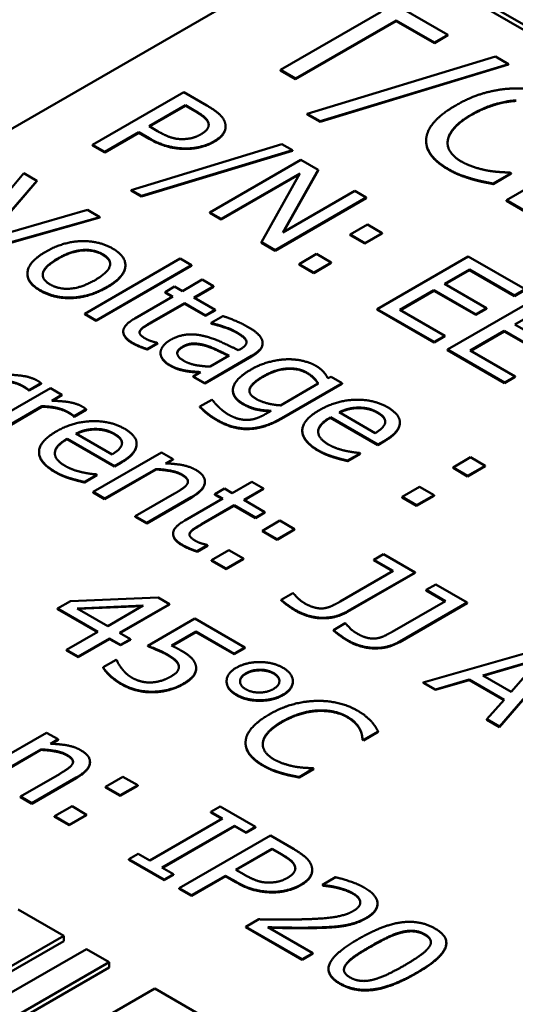
# Model space of a CAD drawing. Units: millimetres. Extents: x 0 to 1188, y 0 to 840.
# Drawn here: x 912 to 917, y 313 to 323 of the extents above; entities that cross this region are included whole.
import ezdxf

# ---------------------------------------------------------------- set-up
doc = ezdxf.new("R2010")
doc.units = ezdxf.units.MM
doc.header["$LTSCALE"] = 2
doc.layers.add('Sichtbar (ISO)', color=7, linetype='Continuous', lineweight=50)
doc.layers.add('Sichtbar schmal (ISO)', color=7, linetype='Continuous', lineweight=35)

msp = doc.modelspace()

# ---------------------------------------------------------------- linework, layer by layer
at = {"layer": 'Sichtbar (ISO)'}
for p, q in [((898.764, 314.727), (915.264, 324.254)), ((915.263, 324.309), (960.049, 298.452)), ((960.048, 298.398), (915.264, 324.254)), ((916.242, 323.186), (915.295, 323.733)), ((915.551, 323.425), (914.511, 322.825)), ((914.668, 322.734), (915.707, 323.334)), ((915.707, 323.334), (916.103, 323.106)), ((915.707, 323.329), (915.707, 323.334)), ((915.707, 323.329), (914.668, 322.729)), ((916.103, 323.1), (915.707, 323.329)), ((916.103, 323.106), (916.242, 323.186)), ((916.242, 323.181), (916.103, 323.1)), ((916.242, 323.181), (916.242, 323.186)), ((916.103, 323.1), (916.103, 323.106)), ((916.735, 322.962), (914.788, 322.369)), ((916.87, 322.884), (916.735, 322.962)), ((914.511, 322.825), (914.668, 322.734)), ((914.511, 322.819), (914.511, 322.825)), ((914.922, 322.292), (916.87, 322.884)), ((916.87, 322.879), (914.922, 322.287)), ((916.87, 322.879), (916.87, 322.884)), ((914.668, 322.729), (914.511, 322.819)), ((914.668, 322.729), (914.668, 322.734)), ((913.512, 322.593), (912.569, 322.048)), ((913.749, 322.456), (913.512, 322.593)), ((913.153, 322.241), (913.529, 322.458)), ((913.529, 322.452), (913.158, 322.238)), ((913.529, 322.452), (913.529, 322.458)), ((913.529, 322.458), (913.633, 322.398)), ((913.633, 322.392), (913.529, 322.452)), ((914.788, 322.369), (914.922, 322.292)), ((914.788, 322.364), (914.788, 322.369)), ((914.922, 322.287), (914.788, 322.364)), ((913.239, 322.191), (913.153, 322.241)), ((913.944, 322.234), (913.944, 322.239)), ((914.922, 322.287), (914.922, 322.292)), ((912.695, 321.976), (913.046, 322.179)), ((913.046, 322.174), (912.695, 321.971)), ((913.046, 322.179), (913.152, 322.118)), ((913.046, 322.174), (913.046, 322.179)), ((913.152, 322.112), (913.046, 322.174)), ((912.569, 322.048), (912.695, 321.976)), ((912.569, 322.043), (912.569, 322.048)), ((912.695, 321.971), (912.569, 322.043)), ((914.526, 322.056), (912.969, 321.581)), ((914.634, 321.993), (914.526, 322.056)), ((916.017, 322.087), (916.017, 322.092)), ((912.695, 321.971), (912.695, 321.976)), ((913.076, 321.52), (914.634, 321.993)), ((914.634, 321.988), (913.076, 321.514)), ((914.634, 321.988), (914.634, 321.993)), ((914.723, 321.894), (913.78, 321.349)), ((914.901, 321.791), (914.723, 321.894)), ((911.859, 321.755), (911.241, 321.023)), ((911.993, 321.677), (911.859, 321.755)), ((913.897, 321.282), (914.71, 321.751)), ((914.706, 321.743), (913.897, 321.276)), ((914.71, 321.751), (914.314, 321.041)), ((914.534, 321.141), (914.901, 321.791)), ((914.901, 321.785), (914.539, 321.143)), ((914.901, 321.785), (914.901, 321.791)), ((916.71, 321.648), (916.897, 321.756)), ((916.897, 321.751), (916.71, 321.643)), ((916.897, 321.756), (916.886, 321.763)), ((916.897, 321.751), (916.897, 321.756)), ((911.472, 321.074), (911.993, 321.677)), ((911.993, 321.672), (911.478, 321.076)), ((911.993, 321.672), (911.993, 321.677)), ((916.486, 321.694), (916.486, 321.7)), ((916.71, 321.643), (916.71, 321.648)), ((917.074, 321.606), (916.848, 321.475)), ((912.969, 321.581), (913.076, 321.52)), ((912.969, 321.576), (912.969, 321.581)), ((913.076, 321.514), (912.969, 321.576)), ((913.076, 321.514), (913.076, 321.52)), ((914.455, 320.96), (915.398, 321.504)), ((915.398, 321.499), (914.455, 320.954)), ((915.281, 321.572), (914.534, 321.141)), ((915.398, 321.504), (915.281, 321.572)), ((915.398, 321.499), (915.398, 321.504)), ((916.848, 321.47), (916.848, 321.475)), ((916.848, 321.475), (917.037, 321.366)), ((917.037, 321.361), (916.848, 321.47)), ((911.376, 320.945), (912.644, 321.302)), ((912.644, 321.296), (911.376, 320.939)), ((912.516, 321.375), (911.472, 321.074)), ((912.644, 321.302), (912.516, 321.375)), ((912.644, 321.296), (912.644, 321.302)), ((913.78, 321.349), (913.897, 321.282)), ((913.78, 321.344), (913.78, 321.349)), ((913.897, 321.276), (913.78, 321.344)), ((913.897, 321.276), (913.897, 321.282)), ((915.411, 321.224), (915.231, 321.12)), ((915.563, 321.137), (915.411, 321.224)), ((915.231, 321.115), (915.231, 321.12)), ((915.231, 321.12), (915.382, 321.033)), ((915.382, 321.028), (915.231, 321.115)), ((915.382, 321.033), (915.563, 321.137)), ((915.563, 321.132), (915.382, 321.028)), ((915.563, 321.132), (915.563, 321.137)), ((914.314, 321.036), (914.314, 321.041)), ((914.314, 321.041), (914.455, 320.96)), ((914.455, 320.954), (914.314, 321.036)), ((915.382, 321.028), (915.382, 321.033)), ((914.455, 320.954), (914.455, 320.96)), ((914.884, 320.92), (914.704, 320.816)), ((915.036, 320.833), (914.884, 320.92)), ((916.452, 320.895), (915.509, 320.351)), ((917.042, 320.555), (916.452, 320.895)), ((913.473, 320.872), (912.488, 320.303)), ((912.607, 320.234), (913.592, 320.803)), ((913.592, 320.797), (912.607, 320.229)), ((912.908, 320.799), (912.908, 320.804)), ((913.592, 320.803), (913.473, 320.872)), ((913.592, 320.797), (913.592, 320.803)), ((914.704, 320.811), (914.704, 320.816)), ((914.704, 320.816), (914.855, 320.729)), ((914.855, 320.723), (914.704, 320.811)), ((914.855, 320.729), (915.036, 320.833)), ((915.036, 320.827), (914.855, 320.723)), ((915.036, 320.827), (915.036, 320.833)), ((911.895, 320.711), (911.895, 320.717)), ((914.855, 320.723), (914.855, 320.729)), ((916.208, 320.61), (916.466, 320.759)), ((916.466, 320.753), (916.212, 320.607)), ((916.466, 320.759), (916.93, 320.49)), ((916.466, 320.753), (916.466, 320.759)), ((916.93, 320.485), (916.466, 320.753)), ((913.417, 320.584), (913.318, 320.527)), ((913.497, 320.537), (913.417, 320.584)), ((913.7, 320.655), (913.497, 320.537)), ((913.616, 320.469), (913.819, 320.586)), ((913.819, 320.58), (913.621, 320.466)), ((913.819, 320.586), (913.7, 320.655)), ((913.819, 320.58), (913.819, 320.586)), ((916.641, 320.359), (916.208, 320.61)), ((913.398, 320.48), (913.006, 320.254)), ((913.318, 320.527), (913.398, 320.48)), ((913.318, 320.521), (913.318, 320.527)), ((913.394, 320.478), (913.318, 320.521)), ((915.746, 320.343), (916.096, 320.545)), ((916.096, 320.54), (915.751, 320.34)), ((916.096, 320.545), (916.529, 320.295)), ((916.096, 320.54), (916.096, 320.545)), ((916.529, 320.29), (916.096, 320.54)), ((916.93, 320.49), (917.042, 320.555)), ((917.042, 320.549), (916.93, 320.485)), ((916.93, 320.485), (916.93, 320.49)), ((913.181, 320.217), (913.518, 320.412)), ((913.518, 320.406), (913.181, 320.212)), ((913.518, 320.412), (913.737, 320.285)), ((913.518, 320.406), (913.518, 320.412)), ((913.737, 320.28), (913.518, 320.406)), ((913.835, 320.342), (913.616, 320.469)), ((917.179, 320.475), (916.237, 319.931)), ((912.488, 320.298), (912.488, 320.303)), ((912.488, 320.303), (912.607, 320.234)), ((912.607, 320.229), (912.488, 320.298)), ((913.737, 320.285), (913.835, 320.342)), ((913.835, 320.336), (913.737, 320.28)), ((913.737, 320.28), (913.737, 320.285)), ((913.915, 320.278), (913.793, 320.208)), ((913.835, 320.336), (913.835, 320.342)), ((915.509, 320.351), (916.099, 320.011)), ((915.509, 320.346), (915.509, 320.351)), ((916.099, 320.005), (915.509, 320.346)), ((916.211, 320.075), (915.746, 320.343)), ((916.529, 320.295), (916.641, 320.359)), ((916.641, 320.354), (916.529, 320.29)), ((916.529, 320.29), (916.529, 320.295)), ((916.641, 320.354), (916.641, 320.359)), ((916.935, 320.19), (917.193, 320.339)), ((912.607, 320.229), (912.607, 320.234)), ((913.793, 320.208), (913.8, 320.204)), ((913.793, 320.203), (913.793, 320.208)), ((913.8, 320.199), (913.793, 320.203)), ((913.8, 320.199), (913.8, 320.204)), ((917.368, 319.94), (916.935, 320.19)), ((912.886, 320.115), (912.886, 320.12)), ((913.06, 320.123), (913.06, 320.128)), ((916.099, 320.011), (916.211, 320.075)), ((916.211, 320.07), (916.211, 320.075)), ((916.473, 319.923), (916.823, 320.125)), ((916.823, 320.12), (916.478, 319.92)), ((916.823, 320.125), (917.257, 319.875)), ((916.823, 320.12), (916.823, 320.125)), ((917.257, 319.87), (916.823, 320.12)), ((913.134, 319.937), (913.241, 319.999)), ((913.241, 319.993), (913.134, 319.932)), ((913.241, 319.999), (913.234, 320.003)), ((913.241, 319.993), (913.241, 319.999)), ((914.326, 319.992), (914.326, 319.998)), ((916.211, 320.07), (916.099, 320.005)), ((916.099, 320.005), (916.099, 320.011)), ((913.134, 319.932), (913.134, 319.937)), ((913.271, 319.895), (913.271, 319.9)), ((913.981, 319.869), (913.784, 319.756)), ((914.098, 319.937), (914.075, 319.924)), ((916.237, 319.931), (916.826, 319.591)), ((916.237, 319.926), (916.237, 319.931)), ((916.826, 319.585), (916.237, 319.926)), ((916.938, 319.655), (916.473, 319.923)), ((913.729, 319.586), (914.213, 319.866)), ((914.213, 319.86), (913.729, 319.581)), ((913.538, 319.708), (913.538, 319.713)), ((913.685, 319.698), (913.61, 319.655)), ((911.912, 319.513), (912.036, 319.584)), ((912.036, 319.579), (911.912, 319.507)), ((912.036, 319.579), (912.036, 319.584)), ((913.61, 319.655), (913.729, 319.586)), ((913.61, 319.65), (913.61, 319.655)), ((913.729, 319.581), (913.61, 319.65)), ((913.729, 319.581), (913.729, 319.586)), ((914.902, 319.58), (914.513, 319.355)), ((914.522, 319.222), (915.148, 319.584)), ((915.148, 319.579), (914.522, 319.217)), ((915.036, 319.649), (914.999, 319.636)), ((915.148, 319.584), (915.036, 319.649)), ((915.148, 319.579), (915.148, 319.584)), ((916.826, 319.591), (916.938, 319.655)), ((916.938, 319.65), (916.826, 319.585)), ((916.826, 319.585), (916.826, 319.591)), ((916.938, 319.65), (916.938, 319.655)), ((912.132, 319.533), (911.424, 319.125)), ((911.906, 319.511), (911.906, 319.516)), ((911.906, 319.516), (911.912, 319.513)), ((911.912, 319.507), (911.906, 319.511)), ((911.912, 319.507), (911.912, 319.513)), ((912.251, 319.464), (912.132, 319.533)), ((912.146, 319.403), (912.251, 319.464)), ((912.251, 319.459), (912.251, 319.464)), ((914.019, 319.506), (914.019, 319.511)), ((912.251, 319.459), (912.154, 319.403)), ((913.803, 319.413), (913.679, 319.342)), ((913.809, 319.41), (913.803, 319.413)), ((911.544, 319.056), (912.045, 319.346)), ((912.045, 319.34), (911.544, 319.05)), ((912.045, 319.34), (912.045, 319.346)), ((912.379, 319.243), (912.503, 319.314)), ((912.503, 319.309), (912.379, 319.237)), ((912.503, 319.309), (912.503, 319.314)), ((913.679, 319.336), (913.679, 319.342)), ((914.415, 319.299), (914.353, 319.263)), ((915.491, 319.068), (915.117, 319.284)), ((915.317, 319.327), (915.317, 319.332)), ((912.373, 319.241), (912.373, 319.246)), ((912.373, 319.246), (912.379, 319.243)), ((912.379, 319.237), (912.373, 319.241)), ((912.379, 319.237), (912.379, 319.243)), ((915.027, 319.232), (915.516, 318.949)), ((915.027, 319.226), (915.027, 319.232)), ((915.516, 318.943), (915.027, 319.226)), ((915.745, 319.174), (915.745, 319.18)), ((912.77, 318.847), (912.396, 319.063)), ((912.596, 319.105), (912.596, 319.111)), ((914.737, 319.088), (914.737, 319.094)), ((912.305, 319.01), (912.795, 318.728)), ((912.305, 319.005), (912.305, 319.01)), ((912.795, 318.722), (912.305, 319.005)), ((913.024, 318.953), (913.024, 318.958)), ((915.516, 318.949), (915.581, 318.986)), ((915.581, 318.981), (915.516, 318.943)), ((912.015, 318.867), (912.015, 318.872)), ((913.282, 318.869), (912.574, 318.461)), ((913.401, 318.8), (913.282, 318.869)), ((915.205, 318.784), (915.335, 318.859)), ((915.335, 318.854), (915.205, 318.779)), ((915.335, 318.859), (915.328, 318.863)), ((915.335, 318.854), (915.335, 318.859)), ((915.516, 318.943), (915.516, 318.949)), ((912.795, 318.728), (912.86, 318.765)), ((912.86, 318.76), (912.795, 318.722)), ((913.322, 318.755), (913.401, 318.8)), ((913.401, 318.795), (913.331, 318.755)), ((913.401, 318.795), (913.401, 318.8)), ((915.205, 318.779), (915.205, 318.784)), ((916.475, 318.818), (916.295, 318.714)), ((916.626, 318.731), (916.475, 318.818)), ((912.693, 318.392), (913.222, 318.697)), ((913.222, 318.692), (912.693, 318.386)), ((912.795, 318.722), (912.795, 318.728)), ((913.222, 318.692), (913.222, 318.697)), ((916.295, 318.708), (916.295, 318.714)), ((916.295, 318.714), (916.446, 318.626)), ((916.446, 318.621), (916.295, 318.708)), ((916.446, 318.626), (916.626, 318.731)), ((916.626, 318.725), (916.446, 318.621)), ((916.626, 318.725), (916.626, 318.731)), ((912.484, 318.563), (912.614, 318.638)), ((912.614, 318.633), (912.484, 318.558)), ((912.484, 318.558), (912.484, 318.563)), ((912.614, 318.638), (912.607, 318.642)), ((912.614, 318.633), (912.614, 318.638)), ((913.73, 318.562), (913.73, 318.567)), ((914.215, 318.565), (914.012, 318.447)), ((914.335, 318.496), (914.215, 318.565)), ((916.446, 318.621), (916.446, 318.626)), ((912.574, 318.461), (912.693, 318.392)), ((912.574, 318.455), (912.574, 318.461)), ((912.693, 318.386), (912.574, 318.455)), ((913.932, 318.494), (913.833, 318.437)), ((914.012, 318.447), (913.932, 318.494)), ((914.131, 318.379), (914.335, 318.496)), ((914.335, 318.491), (914.136, 318.376)), ((914.335, 318.491), (914.335, 318.496)), ((915.948, 318.514), (915.768, 318.409)), ((916.099, 318.426), (915.948, 318.514)), ((912.693, 318.386), (912.693, 318.392)), ((913.414, 318.442), (913.01, 318.209)), ((913.13, 318.14), (913.589, 318.405)), ((913.589, 318.4), (913.13, 318.135)), ((913.914, 318.391), (913.522, 318.164)), ((913.833, 318.437), (913.914, 318.391)), ((913.833, 318.431), (913.833, 318.437)), ((913.909, 318.388), (913.833, 318.431)), ((914.351, 318.252), (914.131, 318.379)), ((915.768, 318.404), (915.768, 318.409)), ((915.768, 318.409), (915.919, 318.322)), ((915.919, 318.317), (915.768, 318.404)), ((915.919, 318.322), (916.099, 318.426)), ((916.099, 318.421), (915.919, 318.317)), ((916.099, 318.421), (916.099, 318.426)), ((913.696, 318.127), (914.033, 318.322)), ((914.033, 318.316), (913.696, 318.122)), ((914.033, 318.322), (914.252, 318.195)), ((914.033, 318.316), (914.033, 318.322)), ((914.252, 318.19), (914.033, 318.316)), ((914.252, 318.195), (914.351, 318.252)), ((914.351, 318.247), (914.252, 318.19)), ((914.351, 318.247), (914.351, 318.252)), ((915.919, 318.317), (915.919, 318.322)), ((913.01, 318.203), (913.01, 318.209)), ((913.01, 318.209), (913.13, 318.14)), ((913.13, 318.135), (913.01, 318.203)), ((913.13, 318.135), (913.13, 318.14)), ((914.252, 318.19), (914.252, 318.195)), ((914.506, 318.163), (914.325, 318.058)), ((914.657, 318.075), (914.506, 318.163)), ((913.575, 318.033), (913.575, 318.038)), ((914.325, 318.053), (914.325, 318.058)), ((914.325, 318.058), (914.477, 317.971)), ((914.477, 317.966), (914.325, 318.053)), ((914.477, 317.971), (914.657, 318.075)), ((914.657, 318.07), (914.477, 317.966)), ((914.657, 318.07), (914.657, 318.075)), ((913.401, 318.025), (913.401, 318.031)), ((914.477, 317.966), (914.477, 317.971)), ((913.649, 317.847), (913.756, 317.909)), ((913.756, 317.903), (913.649, 317.842)), ((913.649, 317.842), (913.649, 317.847)), ((913.756, 317.909), (913.749, 317.913)), ((913.756, 317.903), (913.756, 317.909)), ((913.978, 317.858), (913.798, 317.754)), ((914.13, 317.771), (913.978, 317.858)), ((913.798, 317.749), (913.798, 317.754)), ((913.798, 317.754), (913.949, 317.667)), ((913.949, 317.661), (913.798, 317.749)), ((913.949, 317.667), (914.13, 317.771)), ((914.13, 317.765), (913.949, 317.661)), ((914.13, 317.765), (914.13, 317.771)), ((915.577, 317.816), (915.477, 317.758)), ((915.477, 317.758), (915.676, 317.643)), ((915.477, 317.753), (915.477, 317.758)), ((915.671, 317.64), (915.477, 317.753)), ((915.902, 317.628), (915.577, 317.816)), ((913.949, 317.661), (913.949, 317.667)), ((915.676, 317.643), (915.127, 317.326)), ((915.204, 317.226), (915.902, 317.628)), ((915.902, 317.623), (915.902, 317.628)), ((915.902, 317.623), (915.204, 317.22)), ((916.117, 317.504), (916.017, 317.446)), ((916.017, 317.446), (916.216, 317.331)), ((916.017, 317.441), (916.017, 317.446)), ((916.212, 317.328), (916.017, 317.441)), ((916.442, 317.316), (916.117, 317.504)), ((912.34, 317.331), (912.207, 317.254)), ((913.248, 317.368), (912.34, 317.331)), ((913.364, 317.301), (913.248, 317.368)), ((914.639, 317.414), (914.519, 317.344)), ((914.519, 317.339), (914.519, 317.344)), ((914.646, 317.41), (914.639, 317.414)), ((916.216, 317.331), (915.667, 317.014)), ((912.207, 317.254), (912.623, 317.014)), ((912.207, 317.249), (912.207, 317.254)), ((912.619, 317.011), (912.207, 317.249)), ((912.408, 317.256), (913.093, 317.285)), ((912.725, 317.073), (912.408, 317.256)), ((913.083, 317.279), (912.417, 317.251)), ((913.093, 317.285), (912.725, 317.073)), ((912.846, 317.003), (913.364, 317.301)), ((913.364, 317.296), (912.851, 317)), ((913.364, 317.296), (913.364, 317.301)), ((915.744, 316.914), (916.442, 317.316)), ((916.442, 317.311), (915.744, 316.908)), ((916.442, 317.311), (916.442, 317.316)), ((913.626, 317.15), (913.14, 316.869)), ((914.143, 316.851), (913.626, 317.15)), ((915.18, 317.102), (915.059, 317.032)), ((915.059, 317.027), (915.059, 317.032)), ((915.186, 317.098), (915.18, 317.102)), ((912.623, 317.014), (912.299, 316.827)), ((912.421, 316.757), (912.745, 316.944)), ((912.745, 316.938), (912.421, 316.751)), ((912.745, 316.938), (912.745, 316.944)), ((912.745, 316.944), (912.857, 316.879)), ((912.857, 316.874), (912.745, 316.938)), ((912.959, 316.938), (912.846, 317.003)), ((912.857, 316.879), (912.959, 316.938)), ((912.959, 316.932), (912.857, 316.874)), ((912.959, 316.932), (912.959, 316.938)), ((913.385, 316.871), (913.636, 317.016)), ((913.636, 317.01), (913.39, 316.868)), ((913.636, 317.016), (914.032, 316.787)), ((913.636, 317.01), (913.636, 317.016)), ((914.032, 316.782), (913.636, 317.01)), ((912.299, 316.827), (912.421, 316.757)), ((912.299, 316.822), (912.299, 316.827)), ((912.421, 316.751), (912.299, 316.822)), ((912.857, 316.874), (912.857, 316.879)), ((913.14, 316.864), (913.14, 316.869)), ((914.032, 316.787), (914.143, 316.851)), ((914.143, 316.846), (914.032, 316.782)), ((914.143, 316.846), (914.143, 316.851)), ((917.248, 316.851), (915.987, 316.49)), ((912.421, 316.751), (912.421, 316.757)), ((912.811, 316.725), (912.678, 316.647)), ((912.82, 316.719), (912.811, 316.725)), ((914.032, 316.782), (914.032, 316.787)), ((916.604, 316.562), (917.194, 316.734)), ((917.187, 316.727), (916.611, 316.558)), ((916.777, 316.034), (917.402, 316.762)), ((917.402, 316.757), (916.777, 316.029)), ((917.194, 316.734), (916.896, 316.394)), ((912.678, 316.642), (912.678, 316.647)), ((913.46, 316.655), (913.46, 316.661)), ((913.639, 316.632), (913.639, 316.637)), ((916.114, 316.417), (916.463, 316.52)), ((916.463, 316.514), (916.114, 316.412)), ((916.463, 316.52), (916.823, 316.312)), ((916.463, 316.514), (916.463, 316.52)), ((916.82, 316.308), (916.463, 316.514)), ((916.896, 316.394), (916.604, 316.562)), ((913.954, 316.499), (913.954, 316.505)), ((914.639, 316.498), (914.639, 316.503)), ((915.987, 316.49), (916.114, 316.417)), ((915.987, 316.485), (915.987, 316.49)), ((916.114, 316.412), (915.987, 316.485)), ((916.114, 316.412), (916.114, 316.417)), ((916.823, 316.312), (916.645, 316.11)), ((916.645, 316.11), (916.777, 316.034)), ((916.645, 316.105), (916.645, 316.11)), ((916.777, 316.029), (916.645, 316.105)), ((916.777, 316.029), (916.777, 316.034)), ((912.093, 315.97), (911.386, 315.562)), ((912.212, 315.902), (912.093, 315.97)), ((912.134, 315.856), (912.212, 315.902)), ((912.212, 315.896), (912.212, 315.902)), ((915.359, 315.902), (915.369, 315.896)), ((915.359, 315.896), (915.359, 315.902)), ((915.369, 315.896), (915.52, 315.984)), ((915.52, 315.978), (915.369, 315.891)), ((915.52, 315.978), (915.52, 315.984)), ((911.505, 315.493), (912.034, 315.798)), ((912.034, 315.793), (912.034, 315.798)), ((912.212, 315.896), (912.143, 315.856)), ((914.15, 315.862), (914.15, 315.868)), ((915.369, 315.891), (915.359, 315.896)), ((915.369, 315.891), (915.369, 315.896)), ((912.034, 315.793), (911.505, 315.488)), ((912.542, 315.663), (912.542, 315.668)), ((914.705, 315.512), (914.854, 315.599)), ((914.854, 315.593), (914.705, 315.507)), ((914.854, 315.599), (914.845, 315.604)), ((914.854, 315.593), (914.854, 315.599)), ((912.225, 315.543), (911.822, 315.31)), ((911.941, 315.241), (912.4, 315.506)), ((912.4, 315.501), (911.941, 315.236)), ((912.883, 315.514), (912.703, 315.41)), ((913.035, 315.427), (912.883, 315.514)), ((914.526, 315.548), (914.526, 315.554)), ((914.705, 315.507), (914.705, 315.512)), ((912.703, 315.405), (912.703, 315.41)), ((912.703, 315.41), (912.854, 315.323)), ((912.854, 315.317), (912.703, 315.405)), ((912.854, 315.323), (913.035, 315.427)), ((913.035, 315.422), (912.854, 315.317)), ((913.035, 315.422), (913.035, 315.427)), ((911.822, 315.305), (911.822, 315.31)), ((911.822, 315.31), (911.941, 315.241)), ((911.941, 315.236), (911.822, 315.305)), ((912.854, 315.317), (912.854, 315.323)), ((911.941, 315.236), (911.941, 315.241)), ((912.356, 315.21), (912.176, 315.106)), ((912.507, 315.123), (912.356, 315.21)), ((913.887, 315.206), (913.791, 315.151)), ((914.252, 314.996), (913.887, 315.206)), ((912.176, 315.1), (912.176, 315.106)), ((912.176, 315.106), (912.327, 315.019)), ((912.327, 315.013), (912.176, 315.1)), ((912.327, 315.019), (912.507, 315.123)), ((912.507, 315.117), (912.327, 315.013)), ((912.507, 315.117), (912.507, 315.123)), ((913.791, 315.151), (913.911, 315.082)), ((913.791, 315.145), (913.791, 315.151)), ((913.906, 315.079), (913.791, 315.145)), ((912.327, 315.013), (912.327, 315.019)), ((913.911, 315.082), (913.161, 314.648)), ((913.286, 314.576), (914.036, 315.009)), ((914.036, 315.004), (913.291, 314.573)), ((914.036, 315.009), (914.156, 314.94)), ((914.036, 315.004), (914.036, 315.009)), ((914.156, 314.935), (914.036, 315.004)), ((914.156, 314.94), (914.252, 314.996)), ((914.252, 314.99), (914.156, 314.935)), ((914.252, 314.99), (914.252, 314.996)), ((914.407, 314.906), (913.465, 314.362)), ((914.156, 314.935), (914.156, 314.94)), ((914.644, 314.769), (914.407, 314.906)), ((913.041, 314.718), (912.944, 314.662)), ((913.161, 314.648), (913.041, 314.718)), ((914.048, 314.554), (914.424, 314.771)), ((914.424, 314.766), (914.053, 314.551)), ((914.424, 314.766), (914.424, 314.771)), ((914.424, 314.771), (914.528, 314.711)), ((914.528, 314.706), (914.424, 314.766)), ((912.944, 314.657), (912.944, 314.662)), ((912.944, 314.662), (913.31, 314.451)), ((913.31, 314.446), (912.944, 314.657)), ((913.406, 314.507), (913.286, 314.576)), ((913.31, 314.451), (913.406, 314.507)), ((913.406, 314.501), (913.31, 314.446)), ((913.406, 314.501), (913.406, 314.507)), ((913.59, 314.289), (913.941, 314.492)), ((913.941, 314.487), (913.59, 314.284)), ((913.941, 314.492), (914.048, 314.431)), ((913.941, 314.487), (913.941, 314.492)), ((914.048, 314.426), (913.941, 314.487)), ((914.134, 314.505), (914.048, 314.554)), ((914.839, 314.547), (914.839, 314.553)), ((915.079, 314.476), (914.945, 314.398)), ((913.31, 314.446), (913.31, 314.451)), ((914.945, 314.398), (914.951, 314.394)), ((914.945, 314.393), (914.945, 314.398)), ((914.951, 314.389), (914.945, 314.393)), ((914.951, 314.389), (914.951, 314.394)), ((913.465, 314.362), (913.59, 314.289)), ((913.465, 314.356), (913.465, 314.362)), ((913.59, 314.284), (913.465, 314.356)), ((913.59, 314.284), (913.59, 314.289)), ((915.514, 314.198), (915.514, 314.203)), ((912.27, 313.87), (911.798, 314.142)), ((914.287, 314.041), (914.153, 313.964)), ((914.153, 313.959), (914.153, 313.964)), ((914.153, 313.964), (914.734, 313.629)), ((908.498, 311.693), (912.27, 313.87)), ((912.27, 313.815), (912.27, 313.87)), ((914.734, 313.623), (914.153, 313.959)), ((914.844, 313.692), (914.381, 313.959)), ((912.27, 313.815), (908.498, 311.638)), ((916.226, 313.791), (916.226, 313.797)), ((912.505, 313.734), (908.734, 311.556)), ((912.741, 313.598), (912.505, 313.734)), ((914.734, 313.629), (914.844, 313.692)), ((914.844, 313.686), (914.734, 313.623)), ((914.844, 313.686), (914.844, 313.692)), ((908.97, 311.42), (912.741, 313.598)), ((912.741, 313.543), (912.741, 313.598)), ((914.734, 313.623), (914.734, 313.629)), ((912.741, 313.543), (908.97, 311.366)), ((915.007, 313.524), (915.007, 313.53)), ((913.213, 313.326), (909.441, 311.148)), ((913.92, 312.917), (913.213, 313.326))]:
    msp.add_line(p, q, dxfattribs=at)
for points in [[(916.92, 322.632), (916.767, 322.626), (916.472, 322.543), (916.324, 322.457)], [(917.465, 322.504), (917.346, 322.573), (917.07, 322.637), (916.92, 322.632)], [(913.937, 322.28), (913.923, 322.324), (913.833, 322.408), (913.749, 322.456)], [(916.324, 322.457), (916.175, 322.371), (916.023, 322.194), (916.018, 322.109)], [(916.487, 322.363), (916.601, 322.429), (916.839, 322.502), (916.949, 322.508)], [(916.949, 322.503), (916.839, 322.497), (916.601, 322.423), (916.487, 322.358)], [(913.633, 322.398), (913.692, 322.364), (913.755, 322.309), (913.765, 322.28)], [(913.765, 322.275), (913.755, 322.303), (913.692, 322.358), (913.633, 322.392)], [(916.24, 322.095), (916.25, 322.159), (916.366, 322.293), (916.487, 322.363)], [(916.487, 322.358), (916.366, 322.288), (916.25, 322.153), (916.24, 322.089)], [(913.765, 322.28), (913.776, 322.247), (913.738, 322.186), (913.689, 322.158)], [(913.769, 322.253), (913.769, 322.264), (913.765, 322.275)], [(913.824, 322.085), (913.902, 322.13), (913.954, 322.228), (913.937, 322.28)], [(913.152, 322.118), (913.253, 322.06), (913.435, 322.012), (913.532, 322.011)], [(913.532, 322.006), (913.435, 322.006), (913.253, 322.054), (913.152, 322.112)], [(913.496, 322.108), (913.433, 322.107), (913.315, 322.147), (913.239, 322.191)], [(913.689, 322.158), (913.644, 322.132), (913.553, 322.108), (913.496, 322.108)], [(916.018, 322.109), (916.011, 322.024), (916.127, 321.867), (916.242, 321.801)], [(913.532, 322.011), (913.609, 322.011), (913.763, 322.049), (913.824, 322.085)], [(913.824, 322.079), (913.763, 322.044), (913.609, 322.006), (913.532, 322.006)], [(916.379, 321.878), (916.305, 321.921), (916.231, 322.032), (916.24, 322.095)], [(916.24, 322.089), (916.239, 322.079), (916.238, 322.069)], [(916.666, 321.78), (916.596, 321.792), (916.447, 321.839), (916.379, 321.878)], [(916.242, 321.801), (916.313, 321.76), (916.418, 321.72), (916.486, 321.7)], [(916.486, 321.694), (916.418, 321.714), (916.313, 321.755), (916.242, 321.796)], [(916.886, 321.763), (916.849, 321.763), (916.734, 321.77), (916.666, 321.78)], [(916.486, 321.7), (916.55, 321.681), (916.653, 321.66), (916.71, 321.648)], [(916.71, 321.643), (916.653, 321.655), (916.55, 321.675), (916.486, 321.694)], [(912.775, 320.977), (912.633, 321.059), (912.262, 321.046), (912.085, 320.944)], [(912.085, 320.944), (911.912, 320.844), (911.88, 320.631), (912.028, 320.546)], [(912.208, 320.873), (912.346, 320.952), (912.58, 320.971), (912.673, 320.918)], [(912.673, 320.913), (912.58, 320.966), (912.346, 320.947), (912.208, 320.868)], [(912.673, 320.918), (912.765, 320.865), (912.731, 320.73), (912.594, 320.65)], [(912.751, 320.815), (912.749, 320.869), (912.673, 320.913)], [(912.717, 320.579), (912.895, 320.682), (912.919, 320.894), (912.775, 320.977)], [(912.13, 320.605), (912.038, 320.658), (912.074, 320.796), (912.208, 320.873)], [(912.028, 320.54), (911.895, 320.617), (911.895, 320.711)], [(912.594, 320.65), (912.458, 320.572), (912.222, 320.552), (912.13, 320.605)], [(912.028, 320.546), (912.171, 320.463), (912.538, 320.476), (912.717, 320.579)], [(912.717, 320.574), (912.538, 320.471), (912.171, 320.457), (912.028, 320.54)], [(914.163, 320.172), (914.103, 320.207), (913.957, 320.265), (913.915, 320.278)], [(913.006, 320.254), (912.886, 320.185), (912.885, 320.058), (912.982, 320.002)], [(913.06, 320.128), (913.072, 320.15), (913.127, 320.186), (913.181, 320.217)], [(913.181, 320.212), (913.127, 320.181), (913.072, 320.145), (913.06, 320.123)], [(913.8, 320.204), (913.88, 320.186), (914.016, 320.136), (914.057, 320.112)], [(914.057, 320.106), (914.016, 320.13), (913.88, 320.18), (913.8, 320.199)], [(912.982, 319.996), (912.886, 320.052), (912.886, 320.115)], [(913.116, 320.045), (913.074, 320.068), (913.048, 320.109), (913.06, 320.128)], [(913.06, 320.123), (913.055, 320.115), (913.055, 320.107)], [(913.706, 320.075), (913.609, 320.097), (913.443, 320.072), (913.37, 320.03)], [(914.075, 319.924), (913.976, 319.975), (913.793, 320.057), (913.706, 320.075)], [(914.057, 320.112), (914.092, 320.091), (914.149, 320.048), (914.157, 320.027)], [(914.157, 320.021), (914.149, 320.043), (914.092, 320.086), (914.057, 320.106)], [(914.324, 320.019), (914.314, 320.059), (914.237, 320.13), (914.163, 320.172)], [(912.982, 320.002), (913.012, 319.985), (913.091, 319.951), (913.134, 319.937)], [(913.134, 319.932), (913.091, 319.946), (913.012, 319.979), (912.982, 319.996)], [(913.234, 320.003), (913.217, 320.007), (913.145, 320.028), (913.116, 320.045)], [(913.37, 320.03), (913.323, 320.003), (913.272, 319.933), (913.271, 319.9)], [(913.502, 319.964), (913.555, 319.995), (913.677, 319.994), (913.739, 319.975)], [(913.739, 319.969), (913.677, 319.988), (913.555, 319.989), (913.502, 319.958)], [(913.739, 319.975), (913.792, 319.959), (913.934, 319.892), (913.981, 319.869)], [(914.157, 320.027), (914.165, 320.005), (914.14, 319.961), (914.098, 319.937)], [(914.16, 320.007), (914.16, 320.014), (914.157, 320.021)], [(914.213, 319.866), (914.279, 319.904), (914.334, 319.979), (914.324, 320.019)], [(913.271, 319.9), (913.271, 319.866), (913.317, 319.802), (913.36, 319.776)], [(913.36, 319.771), (913.317, 319.796), (913.271, 319.861), (913.271, 319.895)], [(913.513, 319.815), (913.447, 319.853), (913.44, 319.929), (913.502, 319.964)], [(913.502, 319.958), (913.446, 319.926), (913.444, 319.892)], [(913.36, 319.776), (913.414, 319.746), (913.49, 319.722), (913.538, 319.713)], [(913.538, 319.708), (913.49, 319.716), (913.414, 319.74), (913.36, 319.771)], [(913.784, 319.756), (913.709, 319.758), (913.569, 319.783), (913.513, 319.815)], [(914.571, 319.831), (914.482, 319.827), (914.296, 319.777), (914.208, 319.726)], [(914.873, 319.766), (914.815, 319.799), (914.656, 319.834), (914.571, 319.831)], [(914.999, 319.636), (914.982, 319.673), (914.928, 319.734), (914.873, 319.766)], [(911.991, 319.614), (911.945, 319.641), (911.801, 319.669), (911.678, 319.673)], [(913.538, 319.713), (913.573, 319.707), (913.66, 319.701), (913.685, 319.698)], [(914.208, 319.726), (914.039, 319.629), (914.003, 319.443), (914.123, 319.373)], [(914.334, 319.656), (914.458, 319.728), (914.695, 319.745), (914.785, 319.693)], [(914.785, 319.688), (914.695, 319.74), (914.458, 319.723), (914.334, 319.651)], [(914.785, 319.693), (914.823, 319.671), (914.879, 319.618), (914.902, 319.58)], [(911.578, 319.616), (911.662, 319.615), (911.799, 319.584), (911.847, 319.556)], [(911.847, 319.551), (911.799, 319.579), (911.662, 319.609), (911.578, 319.61)], [(912.036, 319.584), (912.026, 319.592), (912.01, 319.604), (911.991, 319.614)], [(914.26, 319.421), (914.172, 319.472), (914.216, 319.589), (914.334, 319.656)], [(911.847, 319.556), (911.867, 319.545), (911.896, 319.526), (911.906, 319.516)], [(911.906, 319.511), (911.896, 319.521), (911.867, 319.539), (911.847, 319.551)], [(914.123, 319.367), (914.019, 319.428), (914.019, 319.506)], [(912.459, 319.344), (912.413, 319.371), (912.269, 319.399), (912.146, 319.403)], [(913.868, 319.342), (913.845, 319.363), (913.816, 319.4), (913.809, 319.41)], [(914.123, 319.373), (914.193, 319.333), (914.325, 319.302), (914.415, 319.299)], [(914.513, 319.355), (914.441, 319.359), (914.307, 319.394), (914.26, 319.421)], [(915.619, 319.335), (915.473, 319.42), (915.087, 319.406), (914.914, 319.306)], [(912.045, 319.346), (912.13, 319.345), (912.266, 319.314), (912.314, 319.286)], [(912.314, 319.281), (912.266, 319.309), (912.13, 319.339), (912.045, 319.34)], [(912.314, 319.286), (912.335, 319.275), (912.363, 319.256), (912.373, 319.246)], [(912.373, 319.241), (912.363, 319.251), (912.335, 319.269), (912.314, 319.281)], [(912.503, 319.314), (912.494, 319.322), (912.477, 319.334), (912.459, 319.344)], [(913.679, 319.342), (913.712, 319.307), (913.803, 319.235), (913.855, 319.205)], [(913.855, 319.199), (913.803, 319.229), (913.712, 319.302), (913.679, 319.336)], [(913.971, 319.261), (913.939, 319.28), (913.893, 319.318), (913.868, 319.342)], [(914.179, 319.205), (914.132, 319.202), (914.026, 319.229), (913.971, 319.261)], [(914.353, 319.263), (914.31, 319.238), (914.226, 319.208), (914.179, 319.205)], [(914.914, 319.306), (914.738, 319.205), (914.735, 318.987), (914.904, 318.889)], [(915.117, 319.284), (915.166, 319.308), (915.262, 319.331), (915.317, 319.332)], [(915.317, 319.332), (915.372, 319.332), (915.467, 319.31), (915.514, 319.283)], [(915.514, 319.277), (915.467, 319.305), (915.372, 319.327), (915.317, 319.327)], [(915.514, 319.283), (915.562, 319.255), (915.599, 319.201), (915.593, 319.174)], [(915.745, 319.172), (915.748, 319.217), (915.684, 319.297), (915.619, 319.335)], [(912.897, 319.114), (912.751, 319.198), (912.366, 319.185), (912.193, 319.085)], [(913.855, 319.205), (914.016, 319.112), (914.341, 319.118), (914.522, 319.222)], [(914.522, 319.217), (914.341, 319.113), (914.016, 319.106), (913.855, 319.199)], [(915.007, 318.95), (914.897, 319.014), (914.904, 319.161), (915.027, 319.232)], [(915.593, 319.174), (915.588, 319.149), (915.538, 319.097), (915.491, 319.068)], [(915.581, 318.986), (915.666, 319.035), (915.742, 319.126), (915.745, 319.172)], [(915.745, 319.166), (915.742, 319.121), (915.666, 319.03), (915.581, 318.981)], [(915.745, 319.174), (915.745, 319.17), (915.745, 319.166)], [(912.193, 319.085), (912.017, 318.983), (912.013, 318.766), (912.183, 318.668)], [(912.396, 319.063), (912.445, 319.087), (912.541, 319.11), (912.596, 319.111)], [(912.596, 319.111), (912.651, 319.111), (912.745, 319.089), (912.793, 319.062)], [(912.793, 319.056), (912.745, 319.083), (912.651, 319.105), (912.596, 319.105)], [(912.793, 319.062), (912.841, 319.034), (912.878, 318.98), (912.871, 318.953)], [(913.023, 318.95), (913.027, 318.995), (912.963, 319.076), (912.897, 319.114)], [(914.904, 318.884), (914.737, 318.981), (914.737, 319.088)], [(912.285, 318.729), (912.175, 318.792), (912.182, 318.939), (912.305, 319.01)], [(912.871, 318.953), (912.867, 318.928), (912.816, 318.876), (912.77, 318.847)], [(913.024, 318.953), (913.024, 318.949), (913.023, 318.945)], [(912.183, 318.663), (912.015, 318.759), (912.015, 318.867)], [(912.86, 318.765), (912.945, 318.814), (913.021, 318.905), (913.023, 318.95)], [(913.023, 318.945), (913.021, 318.899), (912.945, 318.809), (912.86, 318.76)], [(914.904, 318.889), (914.947, 318.865), (915.014, 318.838), (915.058, 318.824)], [(915.058, 318.818), (915.014, 318.832), (914.947, 318.859), (914.904, 318.884)], [(915.183, 318.885), (915.139, 318.894), (915.046, 318.928), (915.007, 318.95)], [(915.328, 318.863), (915.302, 318.865), (915.231, 318.875), (915.183, 318.885)], [(913.635, 318.688), (913.577, 318.721), (913.424, 318.752), (913.322, 318.755)], [(915.058, 318.824), (915.089, 318.813), (915.176, 318.791), (915.205, 318.784)], [(915.205, 318.779), (915.176, 318.786), (915.089, 318.808), (915.058, 318.818)], [(912.183, 318.668), (912.226, 318.643), (912.292, 318.616), (912.337, 318.602)], [(912.337, 318.597), (912.292, 318.611), (912.226, 318.638), (912.183, 318.663)], [(912.462, 318.663), (912.418, 318.673), (912.324, 318.706), (912.285, 318.729)], [(912.607, 318.642), (912.58, 318.643), (912.509, 318.653), (912.462, 318.663)], [(913.222, 318.697), (913.305, 318.693), (913.447, 318.666), (913.491, 318.641)], [(913.491, 318.635), (913.447, 318.661), (913.305, 318.688), (913.222, 318.692)], [(913.589, 318.405), (913.719, 318.481), (913.739, 318.628), (913.635, 318.688)], [(912.337, 318.602), (912.368, 318.592), (912.455, 318.57), (912.484, 318.563)], [(912.484, 318.558), (912.455, 318.565), (912.368, 318.587), (912.337, 318.597)], [(913.549, 318.546), (913.538, 318.524), (913.463, 318.47), (913.414, 318.442)], [(913.491, 318.641), (913.535, 318.615), (913.561, 318.57), (913.549, 318.546)], [(913.522, 318.164), (913.402, 318.095), (913.4, 317.968), (913.497, 317.912)], [(913.631, 317.955), (913.59, 317.979), (913.564, 318.019), (913.575, 318.038)], [(913.575, 318.038), (913.587, 318.06), (913.642, 318.096), (913.696, 318.127)], [(913.696, 318.122), (913.642, 318.091), (913.587, 318.055), (913.575, 318.033)], [(913.497, 317.907), (913.401, 317.962), (913.401, 318.025)], [(913.575, 318.033), (913.571, 318.025), (913.57, 318.017)], [(913.749, 317.913), (913.732, 317.917), (913.66, 317.938), (913.631, 317.955)], [(913.497, 317.912), (913.527, 317.895), (913.606, 317.861), (913.649, 317.847)], [(913.649, 317.842), (913.606, 317.856), (913.527, 317.889), (913.497, 317.907)], [(914.519, 317.344), (914.545, 317.32), (914.636, 317.255), (914.667, 317.238)], [(914.667, 317.232), (914.636, 317.25), (914.545, 317.315), (914.519, 317.339)], [(914.759, 317.31), (914.719, 317.333), (914.663, 317.39), (914.646, 317.41)], [(915.127, 317.326), (915.079, 317.298), (914.996, 317.261), (914.953, 317.256)], [(914.667, 317.238), (914.794, 317.164), (915.08, 317.154), (915.204, 317.226)], [(915.204, 317.22), (915.08, 317.149), (914.794, 317.158), (914.667, 317.232)], [(914.953, 317.256), (914.913, 317.252), (914.817, 317.276), (914.759, 317.31)], [(915.059, 317.032), (915.086, 317.008), (915.176, 316.943), (915.207, 316.926)], [(915.207, 316.92), (915.176, 316.938), (915.086, 317.003), (915.059, 317.027)], [(915.299, 316.998), (915.259, 317.021), (915.203, 317.078), (915.186, 317.098)], [(915.207, 316.926), (915.335, 316.852), (915.62, 316.842), (915.744, 316.914)], [(915.744, 316.908), (915.62, 316.837), (915.335, 316.847), (915.207, 316.92)], [(915.494, 316.945), (915.453, 316.94), (915.357, 316.964), (915.299, 316.998)], [(915.667, 317.014), (915.619, 316.986), (915.536, 316.949), (915.494, 316.945)], [(913.14, 316.869), (913.178, 316.855), (913.297, 316.805), (913.349, 316.775)], [(913.349, 316.769), (913.297, 316.799), (913.178, 316.85), (913.14, 316.864)], [(913.476, 316.824), (913.458, 316.835), (913.411, 316.859), (913.385, 316.871)], [(913.636, 316.664), (913.625, 316.711), (913.549, 316.782), (913.476, 316.824)], [(912.872, 316.632), (912.851, 316.658), (912.824, 316.705), (912.82, 316.719)], [(913.349, 316.775), (913.397, 316.747), (913.457, 316.69), (913.46, 316.661)], [(913.46, 316.655), (913.457, 316.684), (913.397, 316.742), (913.349, 316.769)], [(912.678, 316.647), (912.702, 316.606), (912.804, 316.513), (912.871, 316.474)], [(912.871, 316.469), (912.804, 316.507), (912.702, 316.601), (912.678, 316.642)], [(912.982, 316.536), (912.943, 316.558), (912.896, 316.602), (912.872, 316.632)], [(913.46, 316.661), (913.464, 316.633), (913.428, 316.58), (913.377, 316.551)], [(913.461, 316.647), (913.461, 316.651), (913.46, 316.655)], [(913.505, 316.477), (913.591, 316.526), (913.647, 316.617), (913.636, 316.664)], [(914.055, 316.643), (913.953, 316.583), (913.955, 316.422), (914.056, 316.364)], [(914.537, 316.642), (914.435, 316.701), (914.157, 316.701), (914.055, 316.643)], [(914.154, 316.585), (914.216, 316.621), (914.38, 316.622), (914.441, 316.587)], [(914.441, 316.581), (914.38, 316.616), (914.216, 316.615), (914.154, 316.58)], [(914.537, 316.364), (914.639, 316.423), (914.639, 316.583), (914.537, 316.642)], [(913.176, 316.49), (913.12, 316.488), (913.021, 316.514), (912.982, 316.536)], [(913.377, 316.551), (913.327, 316.522), (913.228, 316.493), (913.176, 316.49)], [(914.152, 316.42), (914.093, 316.454), (914.093, 316.549), (914.154, 316.585)], [(914.154, 316.58), (914.094, 316.545), (914.093, 316.499)], [(914.441, 316.587), (914.501, 316.552), (914.499, 316.457), (914.438, 316.422)], [(914.5, 316.503), (914.498, 316.548), (914.441, 316.581)], [(912.871, 316.474), (912.944, 316.432), (913.112, 316.392), (913.195, 316.394)], [(913.195, 316.388), (913.112, 316.387), (912.944, 316.426), (912.871, 316.469)], [(913.195, 316.394), (913.277, 316.396), (913.437, 316.437), (913.505, 316.477)], [(913.505, 316.471), (913.437, 316.432), (913.277, 316.39), (913.195, 316.388)], [(914.438, 316.422), (914.377, 316.387), (914.212, 316.385), (914.152, 316.42)], [(914.639, 316.498), (914.639, 316.417), (914.537, 316.359)], [(914.056, 316.364), (914.157, 316.306), (914.436, 316.306), (914.537, 316.364)], [(914.537, 316.359), (914.436, 316.3), (914.157, 316.3), (914.056, 316.359)], [(914.873, 316.299), (914.75, 316.295), (914.514, 316.228), (914.396, 316.16)], [(915.309, 316.197), (915.213, 316.253), (914.993, 316.303), (914.873, 316.299)], [(914.396, 316.16), (914.277, 316.091), (914.155, 315.95), (914.151, 315.882)], [(914.526, 316.085), (914.617, 316.137), (914.808, 316.196), (914.896, 316.201)], [(914.896, 316.195), (914.808, 316.19), (914.617, 316.132), (914.526, 316.079)], [(914.896, 316.201), (914.983, 316.205), (915.141, 316.171), (915.201, 316.136)], [(915.201, 316.131), (915.141, 316.166), (914.983, 316.199), (914.896, 316.195)], [(915.201, 316.136), (915.256, 316.104), (915.316, 316.041), (915.332, 316.009)], [(915.332, 316.003), (915.316, 316.035), (915.256, 316.099), (915.201, 316.131)], [(915.45, 316.088), (915.426, 316.114), (915.356, 316.17), (915.309, 316.197)], [(914.329, 315.87), (914.336, 315.921), (914.429, 316.029), (914.526, 316.085)], [(914.526, 316.079), (914.429, 316.023), (914.336, 315.915), (914.329, 315.864)], [(915.332, 316.009), (915.349, 315.975), (915.358, 315.92), (915.359, 315.902)], [(915.359, 315.896), (915.358, 315.915), (915.349, 315.97), (915.332, 316.003)], [(915.52, 315.984), (915.506, 316.011), (915.471, 316.064), (915.45, 316.088)], [(912.034, 315.798), (912.117, 315.794), (912.258, 315.768), (912.303, 315.742)], [(912.447, 315.789), (912.389, 315.823), (912.235, 315.853), (912.134, 315.856)], [(914.151, 315.882), (914.145, 315.813), (914.238, 315.688), (914.33, 315.635)], [(914.44, 315.697), (914.381, 315.731), (914.322, 315.82), (914.329, 315.87)], [(914.329, 315.864), (914.327, 315.856), (914.327, 315.848)], [(912.303, 315.736), (912.258, 315.762), (912.117, 315.789), (912.034, 315.793)], [(912.303, 315.742), (912.347, 315.716), (912.373, 315.671), (912.361, 315.648)], [(912.4, 315.506), (912.531, 315.582), (912.551, 315.729), (912.447, 315.789)], [(914.669, 315.618), (914.614, 315.628), (914.494, 315.666), (914.44, 315.697)], [(912.361, 315.648), (912.349, 315.625), (912.274, 315.571), (912.225, 315.543)], [(914.33, 315.635), (914.387, 315.602), (914.471, 315.57), (914.526, 315.554)], [(914.526, 315.548), (914.471, 315.564), (914.387, 315.597), (914.33, 315.63)], [(914.845, 315.604), (914.816, 315.604), (914.724, 315.61), (914.669, 315.618)], [(914.526, 315.554), (914.577, 315.538), (914.659, 315.522), (914.705, 315.512)], [(914.705, 315.507), (914.659, 315.517), (914.577, 315.533), (914.526, 315.548)], [(914.528, 314.711), (914.587, 314.677), (914.65, 314.622), (914.66, 314.593)], [(914.66, 314.588), (914.65, 314.617), (914.587, 314.672), (914.528, 314.706)], [(914.832, 314.593), (914.819, 314.637), (914.728, 314.721), (914.644, 314.769)], [(914.66, 314.593), (914.672, 314.56), (914.634, 314.499), (914.585, 314.471)], [(914.665, 314.566), (914.664, 314.577), (914.66, 314.588)], [(914.719, 314.398), (914.798, 314.443), (914.849, 314.542), (914.832, 314.593)], [(914.391, 314.421), (914.329, 314.42), (914.21, 314.46), (914.134, 314.505)], [(915.377, 314.369), (915.314, 314.405), (915.137, 314.464), (915.079, 314.476)], [(914.048, 314.431), (914.148, 314.373), (914.33, 314.325), (914.427, 314.325)], [(914.427, 314.319), (914.33, 314.32), (914.148, 314.367), (914.048, 314.426)], [(914.585, 314.471), (914.54, 314.445), (914.448, 314.421), (914.391, 314.421)], [(914.427, 314.325), (914.505, 314.324), (914.658, 314.363), (914.719, 314.398)], [(914.719, 314.392), (914.658, 314.357), (914.505, 314.319), (914.427, 314.319)], [(914.951, 314.394), (914.977, 314.392), (915.058, 314.381), (915.095, 314.371)], [(915.095, 314.366), (915.058, 314.375), (914.977, 314.386), (914.951, 314.389)], [(915.095, 314.371), (915.139, 314.361), (915.225, 314.331), (915.259, 314.311)], [(915.259, 314.306), (915.225, 314.325), (915.139, 314.355), (915.095, 314.366)], [(915.259, 314.311), (915.294, 314.291), (915.333, 314.247), (915.336, 314.223)], [(915.336, 314.217), (915.333, 314.241), (915.294, 314.286), (915.259, 314.306)], [(915.399, 314.057), (915.518, 314.126), (915.509, 314.293), (915.377, 314.369)], [(915.336, 314.223), (915.339, 314.199), (915.304, 314.15), (915.264, 314.127)], [(915.336, 314.213), (915.336, 314.215), (915.336, 314.217)], [(915.514, 314.198), (915.514, 314.118), (915.399, 314.052)], [(915.264, 314.127), (915.188, 314.084), (914.968, 314.047), (914.741, 314.041)], [(914.741, 314.041), (914.629, 314.038), (914.408, 314.039), (914.287, 314.041)], [(914.874, 313.956), (914.95, 313.958), (915.097, 313.966), (915.162, 313.977)], [(915.162, 313.971), (915.097, 313.961), (914.95, 313.952), (914.874, 313.951)], [(915.162, 313.977), (915.224, 313.986), (915.343, 314.025), (915.399, 314.057)], [(915.399, 314.052), (915.343, 314.02), (915.224, 313.981), (915.162, 313.971)], [(916.108, 313.946), (915.954, 314.035), (915.57, 313.984), (915.315, 313.837)], [(914.381, 313.959), (914.465, 313.957), (914.75, 313.953), (914.874, 313.956)], [(915.444, 313.763), (915.536, 313.816), (915.696, 313.893), (915.764, 313.91)], [(915.764, 313.904), (915.696, 313.887), (915.536, 313.811), (915.444, 313.757)], [(915.764, 313.91), (915.833, 313.927), (915.951, 313.916), (916.004, 313.886)], [(916.004, 313.88), (915.951, 313.911), (915.833, 313.921), (915.764, 313.904)], [(915.919, 313.489), (916.165, 313.631), (916.263, 313.857), (916.108, 313.946)], [(916.004, 313.886), (916.056, 313.855), (916.073, 313.788), (916.044, 313.749)], [(915.315, 313.837), (915.067, 313.693), (914.971, 313.469), (915.126, 313.379)], [(915.191, 313.58), (915.223, 313.622), (915.344, 313.705), (915.444, 313.763)], [(915.444, 313.757), (915.344, 313.7), (915.223, 313.616), (915.191, 313.575)], [(916.044, 313.749), (916.015, 313.711), (915.887, 313.619), (915.79, 313.563)], [(915.231, 313.44), (915.176, 313.472), (915.161, 313.541), (915.191, 313.58)], [(915.191, 313.575), (915.168, 313.545), (915.167, 313.518)], [(915.79, 313.563), (915.693, 313.507), (915.534, 313.433), (915.469, 313.417)], [(915.126, 313.374), (915.007, 313.443), (915.007, 313.524)], [(915.126, 313.379), (915.28, 313.291), (915.665, 313.343), (915.919, 313.489)], [(915.919, 313.484), (915.665, 313.337), (915.28, 313.285), (915.126, 313.374)], [(915.469, 313.417), (915.401, 313.399), (915.283, 313.41), (915.231, 313.44)]]:
    msp.add_open_spline(points, degree=2, dxfattribs=at)
for points, knots in [([(913.944, 322.234), (913.944, 322.204), (913.902, 322.125), (913.824, 322.079)], [0.396396, 0.396396, 0.396396, 1, 2, 2, 2]), ([(916.242, 321.796), (916.127, 321.862), (916.017, 322.011), (916.017, 322.087)], [0, 0, 0, 1, 1.897059, 1.897059, 1.897059]), ([(912.208, 320.868), (912.074, 320.79), (912.053, 320.712), (912.053, 320.702)], [0, 0, 0, 1, 1.144979, 1.144979, 1.144979]), ([(912.908, 320.799), (912.908, 320.791), (912.895, 320.677), (912.717, 320.574)], [0.923833, 0.923833, 0.923833, 1, 2, 2, 2]), ([(913.975, 319.866), (913.93, 319.888), (913.792, 319.953), (913.739, 319.969)], [0.054338, 0.054338, 0.054338, 1, 2, 2, 2]), ([(914.326, 319.992), (914.326, 319.964), (914.279, 319.898), (914.213, 319.86)], [0.268041, 0.268041, 0.268041, 1, 2, 2, 2]), ([(913.677, 319.694), (913.653, 319.696), (913.573, 319.701), (913.538, 319.708)], [0.154231, 0.154231, 0.154231, 1, 2, 2, 2]), ([(914.9, 319.578), (914.878, 319.614), (914.823, 319.666), (914.785, 319.688)], [0.053411, 0.053411, 0.053411, 1, 2, 2, 2]), ([(914.334, 319.651), (914.216, 319.583), (914.19, 319.515), (914.189, 319.505)], [0, 0, 0, 1, 1.176048, 1.176048, 1.176048]), ([(914.407, 319.294), (914.322, 319.298), (914.193, 319.327), (914.123, 319.367)], [0.049016, 0.049016, 0.049016, 1, 2, 2, 2]), ([(915.317, 319.327), (915.262, 319.326), (915.169, 319.303), (915.123, 319.281)], [0, 0, 0, 1, 1.947372, 1.947372, 1.947372]), ([(915.594, 319.185), (915.593, 319.204), (915.562, 319.25), (915.514, 319.277)], [0.29996, 0.29996, 0.29996, 1, 2, 2, 2]), ([(915.027, 319.226), (914.904, 319.155), (914.9, 319.081), (914.9, 319.08)], [0, 0, 0, 1, 1.011698, 1.011698, 1.011698]), ([(912.596, 319.105), (912.541, 319.105), (912.448, 319.082), (912.401, 319.06)], [0, 0, 0, 1, 1.947372, 1.947372, 1.947372]), ([(912.873, 318.963), (912.872, 318.983), (912.841, 319.028), (912.793, 319.056)], [0.29996, 0.29996, 0.29996, 1, 2, 2, 2]), ([(912.305, 319.005), (912.182, 318.934), (912.179, 318.86), (912.179, 318.859)], [0, 0, 0, 1, 1.011698, 1.011698, 1.011698]), ([(913.555, 318.566), (913.554, 318.577), (913.535, 318.61), (913.491, 318.635)], [0.54356, 0.54356, 0.54356, 1, 2, 2, 2]), ([(913.73, 318.562), (913.73, 318.555), (913.719, 318.475), (913.589, 318.4)], [0.912752, 0.912752, 0.912752, 1, 2, 2, 2]), ([(913.639, 316.632), (913.639, 316.598), (913.591, 316.521), (913.505, 316.471)], [0.288462, 0.288462, 0.288462, 1, 2, 2, 2]), ([(914.056, 316.359), (913.955, 316.417), (913.954, 316.498), (913.954, 316.499)], [0, 0, 0, 1, 1.01107, 1.01107, 1.01107]), ([(914.33, 315.63), (914.238, 315.683), (914.15, 315.801), (914.15, 315.862)], [0, 0, 0, 1, 1.897059, 1.897059, 1.897059]), ([(912.366, 315.668), (912.366, 315.678), (912.347, 315.711), (912.303, 315.736)], [0.54356, 0.54356, 0.54356, 1, 2, 2, 2]), ([(912.542, 315.663), (912.542, 315.656), (912.531, 315.576), (912.4, 315.501)], [0.912752, 0.912752, 0.912752, 1, 2, 2, 2]), ([(914.839, 314.547), (914.839, 314.517), (914.798, 314.438), (914.719, 314.392)], [0.396396, 0.396396, 0.396396, 1, 2, 2, 2]), ([(914.874, 313.951), (914.75, 313.948), (914.473, 313.952), (914.391, 313.953)], [0, 0, 0, 1, 1.942959, 1.942959, 1.942959]), ([(916.066, 313.804), (916.066, 313.81), (916.056, 313.85), (916.004, 313.88)], [0.814713, 0.814713, 0.814713, 1, 2, 2, 2]), ([(916.226, 313.791), (916.226, 313.766), (916.165, 313.626), (915.919, 313.484)], [0.758879, 0.758879, 0.758879, 1, 2, 2, 2])]:
    msp.add_open_spline(points, degree=2, knots=knots, dxfattribs=at)
at = {"layer": 'Sichtbar schmal (ISO)'}
for p, q in [((913.633, 322.392), (913.633, 322.398)), ((916.487, 322.358), (916.487, 322.363)), ((913.765, 322.275), (913.765, 322.28)), ((913.152, 322.112), (913.152, 322.118)), ((913.532, 322.006), (913.532, 322.011)), ((913.824, 322.079), (913.824, 322.085)), ((916.24, 322.089), (916.24, 322.095)), ((916.242, 321.796), (916.242, 321.801)), ((912.673, 320.913), (912.673, 320.918)), ((912.208, 320.868), (912.208, 320.873)), ((912.028, 320.54), (912.028, 320.546)), ((912.717, 320.574), (912.717, 320.579)), ((913.181, 320.212), (913.181, 320.217)), ((914.057, 320.106), (914.057, 320.112)), ((912.982, 319.996), (912.982, 320.002)), ((913.739, 319.969), (913.739, 319.975)), ((914.157, 320.021), (914.157, 320.027)), ((913.502, 319.958), (913.502, 319.964)), ((913.36, 319.771), (913.36, 319.776)), ((914.213, 319.86), (914.213, 319.866)), ((914.785, 319.688), (914.785, 319.693)), ((914.334, 319.651), (914.334, 319.656)), ((911.847, 319.551), (911.847, 319.556)), ((914.123, 319.367), (914.123, 319.373)), ((912.314, 319.281), (912.314, 319.286)), ((915.514, 319.277), (915.514, 319.283)), ((913.855, 319.199), (913.855, 319.205)), ((914.522, 319.217), (914.522, 319.222)), ((915.745, 319.166), (915.745, 319.172)), ((912.793, 319.056), (912.793, 319.062)), ((915.581, 318.981), (915.581, 318.986)), ((913.023, 318.945), (913.023, 318.95)), ((914.904, 318.884), (914.904, 318.889)), ((912.86, 318.76), (912.86, 318.765)), ((915.058, 318.818), (915.058, 318.824)), ((912.183, 318.663), (912.183, 318.668)), ((912.337, 318.597), (912.337, 318.602)), ((913.491, 318.635), (913.491, 318.641)), ((913.589, 318.4), (913.589, 318.405)), ((913.696, 318.122), (913.696, 318.127)), ((913.497, 317.907), (913.497, 317.912)), ((914.667, 317.232), (914.667, 317.238)), ((915.204, 317.22), (915.204, 317.226)), ((915.207, 316.92), (915.207, 316.926)), ((915.744, 316.908), (915.744, 316.914)), ((913.349, 316.769), (913.349, 316.775)), ((914.154, 316.58), (914.154, 316.585)), ((914.441, 316.581), (914.441, 316.587)), ((912.871, 316.469), (912.871, 316.474)), ((913.505, 316.471), (913.505, 316.477)), ((913.195, 316.388), (913.195, 316.394)), ((914.056, 316.359), (914.056, 316.364)), ((914.537, 316.359), (914.537, 316.364)), ((914.896, 316.195), (914.896, 316.201)), ((915.201, 316.131), (915.201, 316.136)), ((914.526, 316.079), (914.526, 316.085)), ((915.332, 316.003), (915.332, 316.009)), ((914.329, 315.864), (914.329, 315.87)), ((912.303, 315.736), (912.303, 315.742)), ((914.33, 315.63), (914.33, 315.635)), ((912.4, 315.501), (912.4, 315.506)), ((914.528, 314.706), (914.528, 314.711)), ((914.66, 314.588), (914.66, 314.593)), ((914.048, 314.426), (914.048, 314.431)), ((914.719, 314.392), (914.719, 314.398)), ((915.095, 314.366), (915.095, 314.371)), ((914.427, 314.319), (914.427, 314.325)), ((915.259, 314.306), (915.259, 314.311)), ((915.336, 314.217), (915.336, 314.223)), ((915.162, 313.971), (915.162, 313.977)), ((915.399, 314.052), (915.399, 314.057)), ((914.874, 313.951), (914.874, 313.956)), ((915.764, 313.904), (915.764, 313.91)), ((916.004, 313.88), (916.004, 313.886)), ((915.444, 313.757), (915.444, 313.763)), ((915.191, 313.575), (915.191, 313.58)), ((915.919, 313.484), (915.919, 313.489)), ((915.126, 313.374), (915.126, 313.379))]:
    msp.add_line(p, q, dxfattribs=at)

doc.saveas('drawing.dxf')
